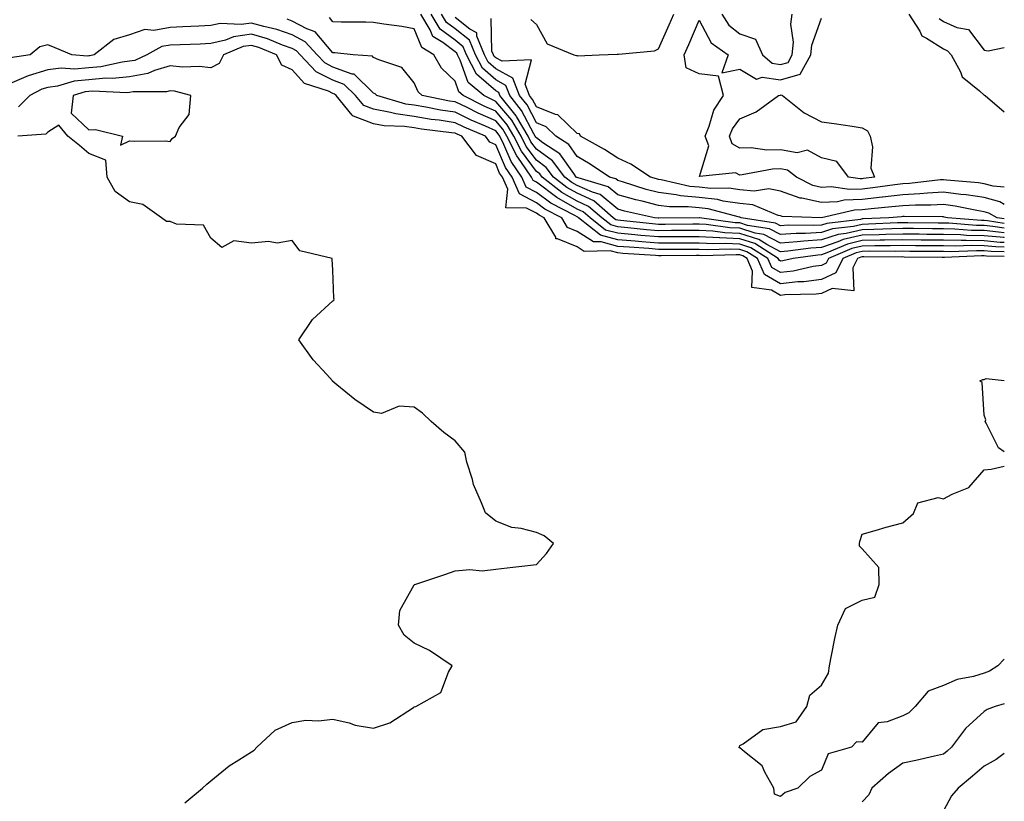
# Model space of a CAD drawing. Units: inches. Extents: x 1039763 to 1042403, y 7223978 to 7226618.
# Drawn here: x 1042161 to 1042403, y 7225499 to 7225691 of the extents above; entities that cross this region are included whole.
import ezdxf

# ---------------------------------------------------------------- set-up
doc = ezdxf.new("R2010")
doc.units = ezdxf.units.IN
doc.header["$MEASUREMENT"] = 0
doc.layers.add('Contour_10397223', color=7, linetype='Continuous', true_color=0xba89dd)

msp = doc.modelspace()

# ---------------------------------------------------------------- linework, layer by layer
at = {"layer": 'Contour_10397223'}
for points in [[(1042403, 7225638.19, 2777), (1042401.57, 7225638.4, 2777), (1042398.05, 7225638.76, 2777), (1042394.94, 7225638.81, 2777), (1042390.82, 7225639.15, 2777), (1042388.05, 7225639.21, 2777), (1042385.35, 7225639.22, 2777), (1042380.71, 7225639.26, 2777), (1042378.05, 7225639.28, 2777), (1042375.35, 7225639.22, 2777), (1042370.94, 7225639.03, 2777), (1042368.05, 7225638.97, 2777), (1042364.18, 7225638.05, 2777), (1042362.15, 7225637.82, 2777), (1042358.05, 7225636.47, 2777), (1042353.75, 7225636.22, 2777), (1042352.11, 7225635.98, 2777), (1042348.05, 7225635.71, 2777), (1042343.95, 7225637.82, 2777), (1042341.82, 7225638.15, 2777), (1042338.05, 7225639.34, 2777), (1042335.59, 7225639.46, 2777), (1042329.73, 7225640.24, 2777), (1042328.05, 7225640.34, 2777), (1042326.47, 7225640.34, 2777), (1042319.69, 7225640.28, 2777), (1042318.05, 7225640.28, 2777), (1042316.55, 7225640.42, 2777), (1042308.73, 7225641.24, 2777), (1042308.05, 7225641.3, 2777), (1042307.56, 7225641.43, 2777), (1042306.94, 7225641.92, 2777), (1042302.19, 7225646.06, 2777), (1042298.05, 7225647.94, 2777), (1042295.51, 7225649.38, 2777), (1042292.27, 7225651.92, 2777), (1042290.43, 7225654.3, 2777), (1042288.05, 7225656.04, 2777), (1042285.55, 7225659.42, 2777), (1042284.28, 7225661.92, 2777), (1042281.98, 7225665.85, 2777), (1042278.05, 7225670.51, 2777), (1042277.07, 7225670.94, 2777), (1042275.12, 7225671.92, 2777), (1042271.25, 7225675.12, 2777), (1042269.32, 7225680.65, 2777), (1042268.66, 7225681.92, 2777), (1042268.48, 7225682.35, 2777), (1042268.05, 7225682.68, 2777), (1042265.04, 7225684.93, 2777), (1042262.56, 7225686.43, 2777), (1042261.94, 7225688.03, 2777), (1042259.65, 7225691.92, 2777)], [(1042403, 7225639.34, 2776), (1042400.2, 7225639.77, 2776), (1042398.05, 7225639.99, 2776), (1042396.16, 7225640.03, 2776), (1042389.4, 7225640.57, 2776), (1042388.05, 7225640.61, 2776), (1042386.76, 7225640.63, 2776), (1042379.3, 7225640.67, 2776), (1042378.05, 7225640.69, 2776), (1042376.8, 7225640.67, 2776), (1042369.65, 7225640.32, 2776), (1042368.05, 7225640.3, 2776), (1042365.92, 7225639.79, 2776), (1042360.78, 7225639.19, 2776), (1042358.05, 7225638.29, 2776), (1042354.18, 7225638.05, 2776), (1042351.88, 7225638.09, 2776), (1042348.05, 7225637.84, 2776), (1042345.35, 7225639.22, 2776), (1042339.91, 7225640.06, 2776), (1042338.05, 7225640.65, 2776), (1042336.84, 7225640.71, 2776), (1042328.09, 7225641.88, 2776), (1042328.01, 7225641.88, 2776), (1042318.15, 7225641.82, 2776), (1042317.95, 7225641.82, 2776), (1042317.05, 7225641.92, 2776), (1042309.71, 7225643.58, 2776), (1042308.05, 7225644.07, 2776), (1042303.73, 7225647.6, 2776), (1042301.8, 7225648.17, 2776), (1042298.05, 7225649.87, 2776), (1042296.74, 7225650.61, 2776), (1042295.06, 7225651.92, 2776), (1042292.01, 7225655.88, 2776), (1042288.05, 7225658.78, 2776), (1042286.7, 7225660.57, 2776), (1042286.04, 7225661.92, 2776), (1042283.17, 7225666.8, 2776), (1042283.09, 7225666.96, 2776), (1042279.07, 7225671.92, 2776), (1042278.79, 7225672.66, 2776), (1042278.05, 7225673.05, 2776), (1042273.34, 7225677.21, 2776), (1042270.86, 7225681.92, 2776), (1042270.06, 7225683.93, 2776), (1042268.05, 7225685.49, 2776), (1042264.38, 7225688.25, 2776), (1042262.21, 7225691.92, 2776)], [(1042403, 7225640.49, 2775), (1042398.83, 7225641.14, 2775), (1042398.05, 7225641.22, 2775), (1042397.37, 7225641.24, 2775), (1042389.07, 7225641.92, 2775), (1042388.23, 7225642.1, 2775), (1042388.05, 7225642.12, 2775), (1042387.85, 7225642.12, 2775), (1042378.38, 7225642.25, 2775), (1042378.05, 7225642.23, 2775), (1042377.78, 7225642.19, 2775), (1042374.61, 7225641.92, 2775), (1042368.34, 7225641.63, 2775), (1042368.05, 7225641.63, 2775), (1042367.66, 7225641.53, 2775), (1042359.42, 7225640.55, 2775), (1042358.05, 7225640.1, 2775), (1042356.12, 7225639.99, 2775), (1042349.89, 7225640.08, 2775), (1042348.05, 7225639.97, 2775), (1042346.76, 7225640.63, 2775), (1042338.38, 7225641.92, 2775), (1042338.15, 7225642.02, 2775), (1042338.05, 7225642.04, 2775), (1042337.91, 7225642.06, 2775), (1042330.26, 7225644.13, 2775), (1042328.05, 7225644.38, 2775), (1042325.34, 7225644.63, 2775), (1042320.71, 7225644.58, 2775), (1042318.05, 7225644.91, 2775), (1042314.01, 7225645.96, 2775), (1042312.44, 7225646.31, 2775), (1042308.05, 7225647.56, 2775), (1042305.67, 7225649.54, 2775), (1042298.28, 7225651.69, 2775), (1042298.05, 7225651.78, 2775), (1042297.97, 7225651.84, 2775), (1042297.85, 7225651.92, 2775), (1042297.21, 7225652.76, 2775), (1042293.79, 7225657.66, 2775), (1042289.61, 7225660.36, 2775), (1042288.05, 7225661.51, 2775), (1042287.87, 7225661.74, 2775), (1042287.78, 7225661.92, 2775), (1042287.41, 7225662.56, 2775), (1042284.42, 7225668.29, 2775), (1042281.49, 7225671.92, 2775), (1042280.53, 7225674.4, 2775), (1042278.05, 7225675.79, 2775), (1042274.79, 7225678.66, 2775), (1042273.07, 7225681.92, 2775), (1042271.64, 7225685.51, 2775), (1042268.05, 7225688.31, 2775), (1042265.98, 7225689.85, 2775), (1042264.77, 7225691.92, 2775)], [(1042286.7, 7225690.57, 2773), (1042288.05, 7225689.36, 2773), (1042290.73, 7225684.6, 2773), (1042297.21, 7225681.92, 2773), (1042297.87, 7225681.74, 2773), (1042298.05, 7225681.76, 2773), (1042298.26, 7225681.71, 2773), (1042303.48, 7225681.92, 2773), (1042307.89, 7225682.08, 2773), (1042308.05, 7225682.06, 2773), (1042308.23, 7225682.1, 2773), (1042317.05, 7225682.92, 2773), (1042318.05, 7225683.37, 2773), (1042320.67, 7225689.3, 2773), (1042321.8, 7225691.92, 2773)], [(1042333.6, 7225691.92, 2773), (1042335.35, 7225689.22, 2773), (1042338.05, 7225687.08, 2773), (1042341.88, 7225685.75, 2773), (1042343.6, 7225681.92, 2773), (1042346, 7225679.87, 2773), (1042348.05, 7225679.56, 2773), (1042349.89, 7225680.08, 2773), (1042350.92, 7225681.92, 2773), (1042351.17, 7225685.05, 2773), (1042350.55, 7225689.42, 2773), (1042350.92, 7225691.92, 2773)], [(1042379.55, 7225691.92, 2772), (1042382.21, 7225687.76, 2772), (1042382.72, 7225686.59, 2772), (1042383.91, 7225686.06, 2772), (1042388.05, 7225683.4, 2772), (1042389.07, 7225682.94, 2772), (1042389.94, 7225681.92, 2772), (1042392.23, 7225677.74, 2772), (1042392.66, 7225676.53, 2772), (1042396.88, 7225673.09, 2772), (1042398.05, 7225672.06, 2772), (1042398.17, 7225672.04, 2772), (1042398.28, 7225671.92, 2772), (1042403, 7225667.97, 2772)], [(1042403, 7225634.71, 2780), (1042400.88, 7225634.75, 2780), (1042398.05, 7225635.05, 2780), (1042394.87, 7225635.1, 2780), (1042391.08, 7225634.95, 2780), (1042388.05, 7225635.01, 2780), (1042384.92, 7225635.05, 2780), (1042381.19, 7225635.06, 2780), (1042378.05, 7225635.1, 2780), (1042374.94, 7225635.03, 2780), (1042371.17, 7225635.05, 2780), (1042368.05, 7225634.99, 2780), (1042365.57, 7225634.4, 2780), (1042359.81, 7225631.92, 2780), (1042359.22, 7225630.75, 2780), (1042358.05, 7225630.22, 2780), (1042356.08, 7225629.95, 2780), (1042351.14, 7225628.83, 2780), (1042348.05, 7225628.48, 2780), (1042345.88, 7225629.75, 2780), (1042344.92, 7225631.92, 2780), (1042340.71, 7225634.58, 2780), (1042338.05, 7225635.44, 2780), (1042334.38, 7225635.59, 2780), (1042331.64, 7225635.51, 2780), (1042328.05, 7225635.71, 2780), (1042324.28, 7225635.69, 2780), (1042321.82, 7225635.69, 2780), (1042318.05, 7225635.67, 2780), (1042313.95, 7225636.02, 2780), (1042312.27, 7225636.14, 2780), (1042308.05, 7225636.51, 2780), (1042303.79, 7225637.66, 2780), (1042298.38, 7225641.92, 2780), (1042298.21, 7225642.08, 2780), (1042298.05, 7225642.15, 2780), (1042297.52, 7225642.45, 2780), (1042291.6, 7225645.47, 2780), (1042288.05, 7225648.13, 2780), (1042285.57, 7225649.44, 2780), (1042284.48, 7225651.92, 2780), (1042281.84, 7225655.71, 2780), (1042280.06, 7225659.91, 2780), (1042279.05, 7225661.92, 2780), (1042278.67, 7225662.55, 2780), (1042278.05, 7225663.29, 2780), (1042275.57, 7225664.4, 2780), (1042272.03, 7225665.9, 2780), (1042268.05, 7225667.82, 2780), (1042264.48, 7225668.35, 2780), (1042260.9, 7225669.07, 2780), (1042258.05, 7225669.54, 2780), (1042255.98, 7225669.85, 2780), (1042248.81, 7225671.92, 2780), (1042248.46, 7225672.33, 2780), (1042248.05, 7225672.55, 2780), (1042243.3, 7225677.17, 2780), (1042242.76, 7225677.21, 2780), (1042238.05, 7225678.91, 2780), (1042236.06, 7225679.93, 2780), (1042234.16, 7225681.92, 2780), (1042231.27, 7225685.14, 2780), (1042228.05, 7225686.84, 2780), (1042224.3, 7225688.17, 2780), (1042221.12, 7225688.85, 2780), (1042218.05, 7225689.73, 2780), (1042215.49, 7225689.36, 2780), (1042210.32, 7225689.65, 2780), (1042208.05, 7225689.13, 2780), (1042205.12, 7225688.99, 2780), (1042201.19, 7225688.78, 2780), (1042198.05, 7225688.64, 2780), (1042194.07, 7225687.94, 2780), (1042191.84, 7225688.13, 2780), (1042188.05, 7225686.82, 2780), (1042184.26, 7225685.71, 2780), (1042179.42, 7225681.92, 2780), (1042178.3, 7225681.67, 2780), (1042178.05, 7225681.65, 2780), (1042177.76, 7225681.63, 2780), (1042173.95, 7225681.92, 2780), (1042169.81, 7225683.68, 2780), (1042168.05, 7225684.42, 2780), (1042166.08, 7225683.89, 2780), (1042163.64, 7225681.92, 2780), (1042158.79, 7225681.18, 2780)], [(1042403, 7225635.86, 2779), (1042402.01, 7225635.88, 2779), (1042398.05, 7225636.28, 2779), (1042393.62, 7225636.35, 2779), (1042392.44, 7225636.31, 2779), (1042388.05, 7225636.41, 2779), (1042383.52, 7225636.45, 2779), (1042382.58, 7225636.45, 2779), (1042378.05, 7225636.49, 2779), (1042373.58, 7225636.39, 2779), (1042372.54, 7225636.41, 2779), (1042368.05, 7225636.31, 2779), (1042364.5, 7225635.47, 2779), (1042359.42, 7225633.29, 2779), (1042358.05, 7225632.84, 2779), (1042357.19, 7225632.78, 2779), (1042351.1, 7225631.92, 2779), (1042348.62, 7225631.35, 2779), (1042348.05, 7225631.3, 2779), (1042347.66, 7225631.53, 2779), (1042347.48, 7225631.92, 2779), (1042341.7, 7225635.57, 2779), (1042338.05, 7225636.72, 2779), (1042333.09, 7225636.96, 2779), (1042332.99, 7225636.98, 2779), (1042328.05, 7225637.25, 2779), (1042323.36, 7225637.23, 2779), (1042322.74, 7225637.23, 2779), (1042318.05, 7225637.21, 2779), (1042313.71, 7225637.58, 2779), (1042312.23, 7225637.74, 2779), (1042308.05, 7225638.11, 2779), (1042305.04, 7225638.91, 2779), (1042301.23, 7225641.92, 2779), (1042299.53, 7225643.4, 2779), (1042298.05, 7225644.07, 2779), (1042293.05, 7225646.92, 2779), (1042288.05, 7225650.67, 2779), (1042287.23, 7225651.1, 2779), (1042286.86, 7225651.92, 2779), (1042284.22, 7225655.75, 2779), (1042283.23, 7225657.1, 2779), (1042280.78, 7225661.92, 2779), (1042279.77, 7225663.64, 2779), (1042278.05, 7225665.69, 2779), (1042273.75, 7225667.62, 2779), (1042271, 7225668.97, 2779), (1042268.05, 7225670.38, 2779), (1042266.72, 7225670.59, 2779), (1042260.02, 7225671.92, 2779), (1042259.01, 7225672.88, 2779), (1042258.05, 7225675.03, 2779), (1042254.96, 7225678.83, 2779), (1042249.3, 7225680.67, 2779), (1042248.05, 7225681.31, 2779), (1042247.76, 7225681.63, 2779), (1042243.05, 7225681.92, 2779), (1042238.54, 7225682.41, 2779), (1042238.05, 7225682.43, 2779), (1042233.71, 7225687.58, 2779), (1042231.68, 7225688.29, 2779), (1042228.05, 7225690.2, 2779), (1042226.78, 7225690.65, 2779)], [(1042403, 7225637.02, 2778), (1042402.93, 7225637.04, 2778), (1042398.05, 7225637.51, 2778), (1042393.73, 7225637.6, 2778), (1042392.25, 7225637.72, 2778), (1042388.05, 7225637.82, 2778), (1042383.97, 7225637.84, 2778), (1042382.11, 7225637.86, 2778), (1042378.05, 7225637.9, 2778), (1042373.93, 7225637.8, 2778), (1042372.25, 7225637.72, 2778), (1042368.05, 7225637.64, 2778), (1042363.42, 7225636.55, 2778), (1042362.11, 7225635.98, 2778), (1042358.05, 7225634.65, 2778), (1042355.47, 7225634.5, 2778), (1042349.83, 7225633.7, 2778), (1042348.05, 7225633.58, 2778), (1042344.63, 7225635.34, 2778), (1042342.7, 7225636.57, 2778), (1042338.05, 7225638.03, 2778), (1042334.34, 7225638.21, 2778), (1042331.35, 7225638.62, 2778), (1042328.05, 7225638.8, 2778), (1042324.91, 7225638.78, 2778), (1042321.21, 7225638.76, 2778), (1042318.05, 7225638.74, 2778), (1042315.12, 7225638.99, 2778), (1042310.49, 7225639.48, 2778), (1042308.05, 7225639.69, 2778), (1042306.31, 7225640.18, 2778), (1042304.09, 7225641.92, 2778), (1042300.86, 7225644.73, 2778), (1042298.05, 7225646, 2778), (1042294.28, 7225648.15, 2778), (1042289.46, 7225651.92, 2778), (1042288.85, 7225652.72, 2778), (1042288.05, 7225653.31, 2778), (1042284.38, 7225658.25, 2778), (1042282.54, 7225661.92, 2778), (1042280.88, 7225664.75, 2778), (1042278.05, 7225668.11, 2778), (1042275.41, 7225669.28, 2778), (1042270.06, 7225671.92, 2778), (1042268.97, 7225672.84, 2778), (1042268.05, 7225675.47, 2778), (1042264.75, 7225678.62, 2778), (1042262.84, 7225681.92, 2778), (1042259.87, 7225683.74, 2778), (1042258.05, 7225688.33, 2778), (1042255.02, 7225688.89, 2778), (1042250.53, 7225689.44, 2778), (1042248.05, 7225689.87, 2778), (1042246.1, 7225689.97, 2778), (1042240.04, 7225689.93, 2778), (1042238.05, 7225690.03, 2778), (1042237.19, 7225691.06, 2778)], [(1042403, 7225641.65, 2774), (1042401.27, 7225641.92, 2774), (1042399.22, 7225643.09, 2774), (1042398.05, 7225643.42, 2774), (1042396.29, 7225643.68, 2774), (1042390.9, 7225644.77, 2774), (1042388.05, 7225645.16, 2774), (1042384.98, 7225644.99, 2774), (1042381.17, 7225645.05, 2774), (1042378.05, 7225644.89, 2774), (1042375.37, 7225644.6, 2774), (1042370.26, 7225644.13, 2774), (1042368.05, 7225643.89, 2774), (1042366.16, 7225643.81, 2774), (1042358.05, 7225641.92, 2774), (1042348.4, 7225642.27, 2774), (1042348.05, 7225642.39, 2774), (1042347.46, 7225642.51, 2774), (1042341.21, 7225645.08, 2774), (1042338.05, 7225645.42, 2774), (1042333.95, 7225646.02, 2774), (1042332.54, 7225646.41, 2774), (1042328.05, 7225646.9, 2774), (1042323.46, 7225647.33, 2774), (1042322.39, 7225647.58, 2774), (1042318.05, 7225648.11, 2774), (1042315.02, 7225648.89, 2774), (1042309.22, 7225650.75, 2774), (1042308.05, 7225651.08, 2774), (1042307.58, 7225651.45, 2774), (1042306, 7225651.92, 2774), (1042301.23, 7225655.1, 2774), (1042298.05, 7225656.94, 2774), (1042296.02, 7225659.89, 2774), (1042292.84, 7225661.92, 2774), (1042290.41, 7225664.28, 2774), (1042288.05, 7225665.22, 2774), (1042285.76, 7225669.63, 2774), (1042283.91, 7225671.92, 2774), (1042282.29, 7225676.16, 2774), (1042278.05, 7225678.5, 2774), (1042276.23, 7225680.1, 2774), (1042275.28, 7225681.92, 2774), (1042273.44, 7225686.53, 2774), (1042273.42, 7225687.29, 2774), (1042271.7, 7225688.27, 2774), (1042268.05, 7225691.12, 2774)], [(1042403, 7225645.2, 2773), (1042401.94, 7225645.81, 2773), (1042398.05, 7225646.86, 2773), (1042393.66, 7225647.53, 2773), (1042392.35, 7225647.62, 2773), (1042388.05, 7225648.19, 2773), (1042384.1, 7225647.97, 2773), (1042382.21, 7225647.76, 2773), (1042378.05, 7225647.55, 2773), (1042373.11, 7225646.98, 2773), (1042372.99, 7225646.98, 2773), (1042368.05, 7225646.43, 2773), (1042363.69, 7225646.28, 2773), (1042362, 7225645.87, 2773), (1042358.05, 7225645.65, 2773), (1042353.25, 7225646.72, 2773), (1042352.85, 7225646.72, 2773), (1042348.05, 7225648.46, 2773), (1042345.12, 7225648.99, 2773), (1042341.53, 7225648.44, 2773), (1042338.05, 7225648.8, 2773), (1042335.32, 7225649.19, 2773), (1042330.86, 7225649.11, 2773), (1042328.05, 7225649.42, 2773), (1042325.76, 7225649.63, 2773), (1042318.73, 7225651.24, 2773), (1042318.05, 7225651.31, 2773), (1042317.58, 7225651.45, 2773), (1042316.08, 7225651.92, 2773), (1042311.23, 7225655.1, 2773), (1042308.05, 7225656.55, 2773), (1042304.79, 7225658.66, 2773), (1042298.85, 7225661.92, 2773), (1042298.66, 7225662.53, 2773), (1042298.05, 7225662.64, 2773), (1042293.3, 7225667.17, 2773), (1042292.7, 7225667.27, 2773), (1042288.05, 7225669.13, 2773), (1042287.09, 7225670.96, 2773), (1042286.31, 7225671.92, 2773), (1042285.26, 7225674.71, 2773), (1042286.82, 7225680.69, 2773), (1042279.61, 7225680.36, 2773), (1042278.05, 7225681.22, 2773), (1042277.68, 7225681.55, 2773), (1042277.48, 7225681.92, 2773), (1042277.11, 7225682.86, 2773), (1042276.96, 7225690.83, 2773)], [(1042403, 7225649.44, 2772), (1042400.28, 7225649.69, 2772), (1042398.05, 7225650.28, 2772), (1042396.62, 7225650.49, 2772), (1042388.83, 7225651.14, 2772), (1042388.05, 7225651.24, 2772), (1042387.33, 7225651.2, 2772), (1042379.67, 7225650.3, 2772), (1042378.05, 7225650.22, 2772), (1042376.12, 7225649.99, 2772), (1042370.71, 7225649.26, 2772), (1042368.05, 7225648.97, 2772), (1042364.98, 7225648.85, 2772), (1042360.45, 7225649.52, 2772), (1042358.05, 7225649.38, 2772), (1042355.98, 7225649.85, 2772), (1042351.94, 7225651.92, 2772), (1042349.77, 7225653.64, 2772), (1042348.05, 7225653.93, 2772), (1042346.08, 7225653.89, 2772), (1042338.56, 7225652.43, 2772), (1042338.05, 7225652.41, 2772), (1042337, 7225652.97, 2772), (1042328.15, 7225652.02, 2772), (1042330.37, 7225659.6, 2772), (1042329.48, 7225661.92, 2772), (1042330.51, 7225664.38, 2772), (1042331.6, 7225668.37, 2772), (1042334.01, 7225671.92, 2772), (1042332.82, 7225676.69, 2772), (1042328.05, 7225677.25, 2772), (1042324.85, 7225678.72, 2772), (1042324.34, 7225681.92, 2772), (1042325.47, 7225684.5, 2772), (1042328.05, 7225690.46, 2772), (1042330.98, 7225684.85, 2772), (1042335.12, 7225681.92, 2772), (1042333.64, 7225677.51, 2772), (1042338.05, 7225678.44, 2772), (1042342.09, 7225675.96, 2772), (1042343.5, 7225676.47, 2772), (1042348.05, 7225675.81, 2772), (1042352.82, 7225677.15, 2772), (1042355.49, 7225681.92, 2772), (1042355.69, 7225684.28, 2772), (1042358.05, 7225690.94, 2772)], [(1042386.96, 7225690.83, 2773), (1042388.05, 7225690.1, 2773), (1042391.33, 7225688.64, 2773), (1042394.24, 7225688.11, 2773), (1042398.05, 7225683.07, 2773), (1042399.01, 7225682.88, 2773), (1042403, 7225683.75, 2773)], [(1042403, 7225633.55, 2781), (1042399.77, 7225633.64, 2781), (1042398.05, 7225633.8, 2781), (1042396.14, 7225633.83, 2781), (1042389.71, 7225633.58, 2781), (1042388.05, 7225633.62, 2781), (1042386.35, 7225633.62, 2781), (1042379.81, 7225633.68, 2781), (1042378.05, 7225633.7, 2781), (1042376.31, 7225633.66, 2781), (1042369.83, 7225633.7, 2781), (1042368.05, 7225633.66, 2781), (1042366.64, 7225633.33, 2781), (1042363.36, 7225631.92, 2781), (1042361.57, 7225628.4, 2781), (1042358.05, 7225626.8, 2781), (1042353.77, 7225626.2, 2781), (1042352.29, 7225626.16, 2781), (1042348.05, 7225625.67, 2781), (1042344.1, 7225627.97, 2781), (1042342.37, 7225631.92, 2781), (1042339.71, 7225633.58, 2781), (1042338.05, 7225634.13, 2781), (1042335.75, 7225634.22, 2781), (1042330.18, 7225634.05, 2781), (1042328.05, 7225634.17, 2781), (1042325.8, 7225634.17, 2781), (1042320.28, 7225634.15, 2781), (1042318.05, 7225634.13, 2781), (1042315.63, 7225634.34, 2781), (1042310.8, 7225634.67, 2781), (1042308.05, 7225634.91, 2781), (1042303.95, 7225636.02, 2781), (1042302.11, 7225635.98, 2781), (1042298.05, 7225638.58, 2781), (1042295.69, 7225639.56, 2781), (1042294.26, 7225641.92, 2781), (1042290.14, 7225644.01, 2781), (1042288.05, 7225645.59, 2781), (1042283.91, 7225647.78, 2781), (1042282.07, 7225651.92, 2781), (1042280.43, 7225654.3, 2781), (1042278.05, 7225659.87, 2781), (1042276.62, 7225660.49, 2781), (1042275.55, 7225661.92, 2781), (1042270.3, 7225664.17, 2781), (1042268.05, 7225665.24, 2781), (1042264.12, 7225665.85, 2781), (1042262.19, 7225666.06, 2781), (1042258.05, 7225666.76, 2781), (1042253.54, 7225667.41, 2781), (1042252.17, 7225667.8, 2781), (1042248.05, 7225668.56, 2781), (1042245.63, 7225669.5, 2781), (1042243.62, 7225671.92, 2781), (1042240.8, 7225674.67, 2781), (1042238.05, 7225675.67, 2781), (1042233.91, 7225677.78, 2781), (1042229.98, 7225681.92, 2781), (1042229.07, 7225682.94, 2781), (1042228.05, 7225683.48, 2781), (1042225.63, 7225684.34, 2781), (1042222, 7225685.87, 2781), (1042218.05, 7225687, 2781), (1042213.62, 7225686.35, 2781), (1042211.64, 7225685.51, 2781), (1042208.05, 7225684.67, 2781), (1042205.41, 7225684.56, 2781), (1042200.55, 7225684.42, 2781), (1042198.05, 7225684.32, 2781), (1042196.02, 7225683.95, 2781), (1042192.33, 7225681.92, 2781), (1042189.4, 7225680.57, 2781), (1042188.05, 7225680.34, 2781), (1042186.27, 7225680.14, 2781), (1042181, 7225678.97, 2781), (1042178.05, 7225678.74, 2781), (1042174.53, 7225678.4, 2781), (1042171.31, 7225678.66, 2781), (1042168.05, 7225678.21, 2781), (1042163.17, 7225676.8, 2781), (1042162.64, 7225676.51, 2781), (1042158.05, 7225674.56, 2781)], [(1042403, 7225632.39, 2782), (1042398.64, 7225632.51, 2782), (1042398.05, 7225632.56, 2782), (1042397.39, 7225632.58, 2782), (1042388.34, 7225632.21, 2782), (1042387.76, 7225632.21, 2782), (1042378.42, 7225632.29, 2782), (1042378.05, 7225632.31, 2782), (1042377.68, 7225632.29, 2782), (1042368.48, 7225632.35, 2782), (1042368.05, 7225632.35, 2782), (1042367.72, 7225632.25, 2782), (1042366.92, 7225631.92, 2782), (1042365.75, 7225629.62, 2782), (1042366, 7225623.97, 2782), (1042360.71, 7225624.58, 2782), (1042358.05, 7225623.37, 2782), (1042356.78, 7225623.19, 2782), (1042349.12, 7225622.99, 2782), (1042348.05, 7225622.86, 2782), (1042345.8, 7225624.17, 2782), (1042340.94, 7225624.81, 2782), (1042341.17, 7225628.8, 2782), (1042339.81, 7225631.92, 2782), (1042338.73, 7225632.6, 2782), (1042338.05, 7225632.82, 2782), (1042337.11, 7225632.86, 2782), (1042328.71, 7225632.58, 2782), (1042328.05, 7225632.62, 2782), (1042327.35, 7225632.62, 2782), (1042318.73, 7225632.6, 2782), (1042318.05, 7225632.6, 2782), (1042317.31, 7225632.66, 2782), (1042309.32, 7225633.19, 2782), (1042308.05, 7225633.31, 2782), (1042306.14, 7225633.83, 2782), (1042299.81, 7225633.68, 2782), (1042298.05, 7225634.81, 2782), (1042293.21, 7225636.76, 2782), (1042292.85, 7225636.72, 2782), (1042292.8, 7225637.17, 2782), (1042289.96, 7225641.92, 2782), (1042288.69, 7225642.56, 2782), (1042288.05, 7225643.05, 2782), (1042285.65, 7225644.32, 2782), (1042280.51, 7225644.38, 2782), (1042281, 7225648.97, 2782), (1042279.69, 7225651.92, 2782), (1042279.01, 7225652.88, 2782), (1042278.05, 7225655.14, 2782), (1042273.34, 7225657.21, 2782), (1042269.75, 7225661.92, 2782), (1042268.56, 7225662.43, 2782), (1042268.05, 7225662.66, 2782), (1042267.17, 7225662.8, 2782), (1042259.81, 7225663.68, 2782), (1042258.05, 7225663.97, 2782), (1042255.67, 7225664.3, 2782), (1042250.61, 7225664.48, 2782), (1042248.05, 7225664.95, 2782), (1042243.09, 7225666.88, 2782), (1042243.01, 7225666.88, 2782), (1042242.82, 7225667.15, 2782), (1042238.83, 7225671.92, 2782), (1042238.44, 7225672.31, 2782), (1042238.05, 7225672.45, 2782), (1042236.98, 7225672.99, 2782), (1042231.06, 7225674.93, 2782), (1042228.05, 7225678.21, 2782), (1042225.51, 7225679.38, 2782), (1042224.2, 7225681.92, 2782), (1042219.87, 7225683.74, 2782), (1042218.05, 7225684.26, 2782), (1042216, 7225683.97, 2782), (1042211.14, 7225681.92, 2782), (1042210.14, 7225679.83, 2782), (1042208.05, 7225678.72, 2782), (1042205.22, 7225679.09, 2782), (1042201.06, 7225678.91, 2782), (1042198.05, 7225679.21, 2782), (1042194.2, 7225678.07, 2782), (1042192.62, 7225677.35, 2782), (1042188.05, 7225676.51, 2782), (1042183.89, 7225676.08, 2782), (1042182.29, 7225676.16, 2782), (1042178.05, 7225675.81, 2782), (1042174.5, 7225675.47, 2782), (1042170.35, 7225674.22, 2782), (1042168.05, 7225673.91, 2782), (1042166.51, 7225673.46, 2782), (1042163.62, 7225671.92, 2782), (1042160.78, 7225669.19, 2782)], [(1042201.66, 7225498.31, 2783), (1042206, 7225501.92, 2783), (1042207.07, 7225502.9, 2783), (1042208.05, 7225503.66, 2783), (1042212.6, 7225507.37, 2783), (1042214.92, 7225508.8, 2783), (1042218.05, 7225510.83, 2783), (1042218.73, 7225511.24, 2783), (1042219.36, 7225511.92, 2783), (1042223.89, 7225516.08, 2783), (1042228.05, 7225517.97, 2783), (1042231.41, 7225518.56, 2783), (1042234.55, 7225518.42, 2783), (1042238.05, 7225518.85, 2783), (1042242.07, 7225517.9, 2783), (1042243.5, 7225517.37, 2783), (1042248.05, 7225516.59, 2783), (1042252.03, 7225517.94, 2783), (1042257.85, 7225521.72, 2783), (1042258.05, 7225521.82, 2783), (1042258.11, 7225521.86, 2783), (1042258.4, 7225521.92, 2783), (1042264.57, 7225525.4, 2783), (1042266.45, 7225530.32, 2783), (1042267.39, 7225531.92, 2783), (1042261.78, 7225535.65, 2783), (1042258.05, 7225537.51, 2783), (1042255.59, 7225539.46, 2783), (1042254.2, 7225541.92, 2783), (1042254.51, 7225545.46, 2783), (1042258.05, 7225551.84, 2783), (1042258.09, 7225551.88, 2783), (1042258.15, 7225551.92, 2783), (1042265.59, 7225554.38, 2783), (1042268.05, 7225555.26, 2783), (1042271.68, 7225555.55, 2783), (1042274.73, 7225555.24, 2783), (1042278.05, 7225555.61, 2783), (1042282.23, 7225556.1, 2783), (1042283.69, 7225556.28, 2783), (1042288.05, 7225556.76, 2783), (1042290.51, 7225559.46, 2783), (1042292.21, 7225561.92, 2783), (1042289.94, 7225563.81, 2783), (1042288.05, 7225564.69, 2783), (1042284.3, 7225565.67, 2783), (1042281.98, 7225565.85, 2783), (1042278.05, 7225567.47, 2783), (1042275.57, 7225569.44, 2783), (1042274.57, 7225571.92, 2783), (1042272.6, 7225576.47, 2783), (1042272.31, 7225577.66, 2783), (1042270.92, 7225581.92, 2783), (1042270.49, 7225584.36, 2783), (1042268.05, 7225587.13, 2783), (1042265.32, 7225589.19, 2783), (1042262.23, 7225591.92, 2783), (1042260.04, 7225593.91, 2783), (1042258.05, 7225595.44, 2783), (1042254.34, 7225595.63, 2783), (1042250, 7225593.87, 2783), (1042248.05, 7225594.21, 2783), (1042243.4, 7225597.27, 2783), (1042239.05, 7225600.92, 2783), (1042238.05, 7225601.74, 2783), (1042237.97, 7225601.84, 2783), (1042237.93, 7225601.92, 2783), (1042236.55, 7225603.42, 2783), (1042233.19, 7225607.06, 2783), (1042229.71, 7225611.92, 2783), (1042233.05, 7225616.92, 2783), (1042238.05, 7225621.53, 2783), (1042238.26, 7225621.71, 2783), (1042238.36, 7225621.92, 2783), (1042238.3, 7225622.17, 2783), (1042238.05, 7225629.07, 2783), (1042237.87, 7225631.74, 2783), (1042237.91, 7225631.92, 2783), (1042229.91, 7225633.78, 2783), (1042228.05, 7225636.33, 2783), (1042224.32, 7225635.65, 2783), (1042222.23, 7225636.1, 2783), (1042218.05, 7225635.71, 2783), (1042213.73, 7225636.24, 2783), (1042210.76, 7225634.63, 2783), (1042208.05, 7225636.9, 2783), (1042206.25, 7225640.12, 2783), (1042199.63, 7225640.34, 2783), (1042198.05, 7225640.98, 2783), (1042197.17, 7225641.04, 2783), (1042195.9, 7225641.92, 2783), (1042191.35, 7225645.22, 2783), (1042188.05, 7225645.87, 2783), (1042184.53, 7225648.4, 2783), (1042182.58, 7225651.92, 2783), (1042182.23, 7225656.1, 2783), (1042178.05, 7225657.68, 2783), (1042175.8, 7225659.67, 2783), (1042172.95, 7225661.92, 2783), (1042170.75, 7225664.62, 2783), (1042168.05, 7225662.92, 2783), (1042167.54, 7225662.43, 2783), (1042160.63, 7225661.92, 2783)], [(1042403, 7225584.48, 2782), (1042401.59, 7225585.46, 2782), (1042398.64, 7225591.33, 2782), (1042398.26, 7225591.92, 2782), (1042398.46, 7225592.33, 2782), (1042398.05, 7225593.48, 2782), (1042397.58, 7225601.45, 2782), (1042397, 7225601.92, 2782), (1042397.72, 7225602.25, 2782), (1042398.05, 7225602.21, 2782), (1042398.56, 7225602.43, 2782), (1042403, 7225601.96, 2782)], [(1042403, 7225533.54, 2782), (1042401.39, 7225531.92, 2782), (1042399.34, 7225530.63, 2782), (1042398.05, 7225530.12, 2782), (1042395.45, 7225529.32, 2782), (1042391.45, 7225528.52, 2782), (1042388.05, 7225527.1, 2782), (1042384.26, 7225525.71, 2782), (1042381.12, 7225521.92, 2782), (1042379.57, 7225520.4, 2782), (1042378.05, 7225519.63, 2782), (1042374.26, 7225518.13, 2782), (1042372.05, 7225517.92, 2782), (1042368.05, 7225513.21, 2782), (1042366.7, 7225513.27, 2782), (1042365.43, 7225511.92, 2782), (1042359.69, 7225510.28, 2782), (1042358.05, 7225506.28, 2782), (1042355.24, 7225504.73, 2782), (1042352.25, 7225501.92, 2782), (1042349.18, 7225500.79, 2782), (1042348.05, 7225499.85, 2782), (1042346.53, 7225500.4, 2782), (1042346.41, 7225501.92, 2782), (1042344.14, 7225505.83, 2782), (1042343.5, 7225507.37, 2782), (1042339.18, 7225510.79, 2782), (1042338.05, 7225511.76, 2782), (1042337.89, 7225511.76, 2782), (1042337.89, 7225511.92, 2782), (1042337.91, 7225512.06, 2782), (1042338.05, 7225512.33, 2782), (1042338.87, 7225512.74, 2782), (1042343.69, 7225516.28, 2782), (1042348.05, 7225517.06, 2782), (1042351.84, 7225518.13, 2782), (1042354.48, 7225521.92, 2782), (1042355.22, 7225524.75, 2782), (1042358.05, 7225527.15, 2782), (1042359.83, 7225530.14, 2782), (1042360.04, 7225531.92, 2782), (1042360.57, 7225534.44, 2782), (1042361.35, 7225538.62, 2782), (1042362.09, 7225541.92, 2782), (1042363.97, 7225546, 2782), (1042368.05, 7225548.05, 2782), (1042371.17, 7225548.8, 2782), (1042372.25, 7225551.92, 2782), (1042372.15, 7225556.02, 2782), (1042368.05, 7225560.63, 2782), (1042367.42, 7225561.3, 2782), (1042367.46, 7225561.92, 2782), (1042367.52, 7225562.45, 2782), (1042368.05, 7225564.28, 2782), (1042371.31, 7225565.18, 2782), (1042373.97, 7225566, 2782), (1042378.05, 7225567.06, 2782), (1042380.65, 7225569.32, 2782), (1042381.72, 7225571.92, 2782), (1042386.72, 7225573.25, 2782), (1042388.05, 7225572.88, 2782), (1042390.2, 7225574.07, 2782), (1042394.3, 7225575.67, 2782), (1042398.05, 7225580.06, 2782), (1042399.81, 7225580.16, 2782), (1042403, 7225580.97, 2782)], [(1042403, 7225522.61, 2783), (1042400.75, 7225521.92, 2783), (1042398.77, 7225521.2, 2783), (1042398.05, 7225520.73, 2783), (1042393.44, 7225516.53, 2783), (1042390.06, 7225511.92, 2783), (1042388.97, 7225511, 2783), (1042388.05, 7225510.22, 2783), (1042385.88, 7225509.75, 2783), (1042381.29, 7225508.68, 2783), (1042378.05, 7225508.01, 2783), (1042374.51, 7225505.46, 2783), (1042370.47, 7225501.92, 2783), (1042369.71, 7225500.26, 2783), (1042368.05, 7225498.56, 2783)], [(1042403, 7225510.39, 2784), (1042401.02, 7225508.95, 2784), (1042398.05, 7225507.29, 2784), (1042395.16, 7225504.81, 2784), (1042391.7, 7225501.92, 2784), (1042390, 7225499.97, 2784), (1042388.05, 7225496.33, 2784)]]:
    msp.add_polyline3d(points, dxfattribs=at)
for points in [[(1042198.05, 7225660.67, 2783), (1042198.58, 7225661.39, 2783), (1042199.36, 7225661.92, 2783), (1042200.24, 7225664.11, 2783), (1042202.7, 7225667.27, 2783), (1042203.13, 7225671.92, 2783), (1042199.14, 7225673.01, 2783), (1042198.05, 7225673.11, 2783), (1042197.13, 7225672.84, 2783), (1042189.01, 7225672.88, 2783), (1042188.05, 7225672.7, 2783), (1042187.35, 7225672.62, 2783), (1042179.1, 7225672.97, 2783), (1042178.05, 7225672.9, 2783), (1042177.15, 7225672.82, 2783), (1042174.2, 7225671.92, 2783), (1042173.71, 7225667.58, 2783), (1042178.05, 7225663.48, 2783), (1042179.73, 7225663.6, 2783), (1042186.33, 7225661.92, 2783), (1042185.88, 7225659.75, 2783), (1042188.05, 7225660.81, 2783), (1042189.26, 7225660.71, 2783), (1042196.92, 7225660.79, 2783)], [(1042368.05, 7225651.51, 2771), (1042367.62, 7225651.49, 2771), (1042364.71, 7225651.92, 2771), (1042361.84, 7225655.71, 2771), (1042358.05, 7225656.65, 2771), (1042354.67, 7225658.54, 2771), (1042352.07, 7225657.9, 2771), (1042348.05, 7225658.6, 2771), (1042344.67, 7225658.54, 2771), (1042340.84, 7225659.13, 2771), (1042338.05, 7225659.05, 2771), (1042336.17, 7225660.05, 2771), (1042335.47, 7225661.92, 2771), (1042336.21, 7225663.76, 2771), (1042338.05, 7225666.18, 2771), (1042342.03, 7225667.94, 2771), (1042347.54, 7225671.92, 2771), (1042347.91, 7225672.06, 2771), (1042348.05, 7225672.04, 2771), (1042348.21, 7225672.08, 2771), (1042348.52, 7225671.92, 2771), (1042353.81, 7225667.68, 2771), (1042358.05, 7225665.51, 2771), (1042361.16, 7225665.03, 2771), (1042365.59, 7225664.38, 2771), (1042368.05, 7225664.01, 2771), (1042369.38, 7225663.25, 2771), (1042370.08, 7225661.92, 2771), (1042370.59, 7225659.38, 2771), (1042370.24, 7225654.11, 2771), (1042371.14, 7225651.92, 2771), (1042368.42, 7225651.55, 2771)]]:
    msp.add_polyline3d(points, close=True, dxfattribs=at)

doc.saveas('drawing.dxf')
